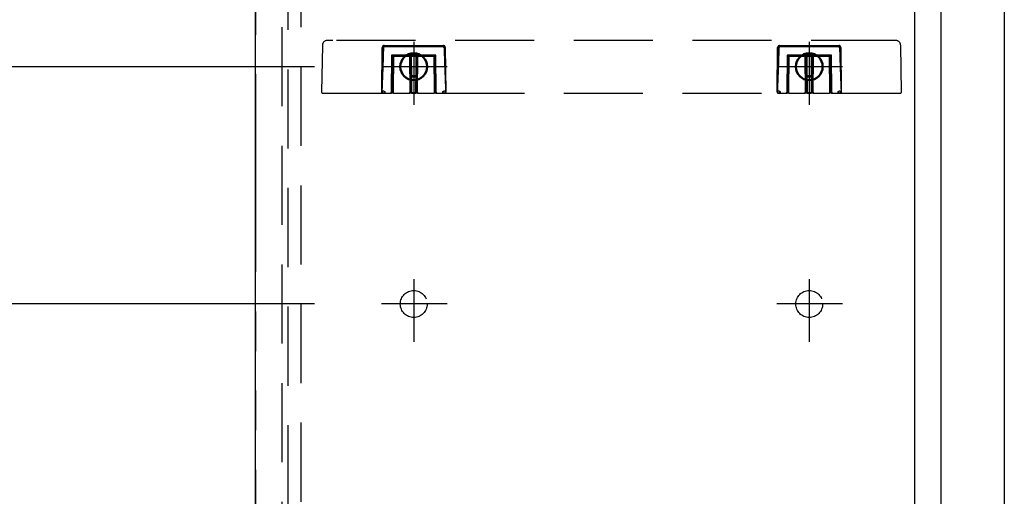
# Model space of a CAD drawing. Units: millimetres. Extents: x -395 to -10, y 7 to 287.
# Drawn here: x -366 to -328, y 96 to 114 of the extents above; entities that cross this region are included whole.
import ezdxf

# ---------------------------------------------------------------- set-up
doc = ezdxf.new("R2010")
doc.units = ezdxf.units.MM
for name, pattern in [('CENTER', [12, 7.5, -1.5, 1.5, -1.5]), ('DASHED', [4.5, 3, -1.5]), ('PHANTOM', [15, 7.5, -1.5, 1.5, -1.5, 1.5, -1.5])]:
    doc.linetypes.add(name, pattern=pattern)
doc.styles.get("Standard").update_dxf_attribs({"font": 'ROMANS', "bigfont": 'BIGFONT'})
doc.dimstyles.new('ISO-25', dxfattribs={"dimtxt": 2.5, "dimasz": 2.5, "dimexe": 1.25, "dimexo": 0.625, "dimtad": 1, "dimtxsty": 'Standard', "dimcen": 2.5, "dimadec": 0, "dimazin": 0, "dimtfac": 1, "dimtmove": 0, "dimatfit": 3, "dimfxl": 1, "dimarcsym": 0})

# ---------------------------------------------------------------- blocks, each defined once
blk = doc.blocks.new('UYC02RS_0007')
at = {"color": 20, "linetype": 'Continuous'}
blk.add_line((-330.822, 76.076), (-330.822, 191.076), dxfattribs=at)
at = {"color": 0, "linetype": 'Continuous'}
blk.add_line((-328.422, 191.076), (-328.422, 76.076), dxfattribs=at)
blk = doc.blocks.new('UYC02RS_0009')
at = {"color": 20, "linetype": 'DASHED'}
for p, q in [((-353.891, 113.576), (-354.09, 113.576)), ((-332.753, 113.576), (-353.891, 113.576)), ((-332.553, 113.576), (-332.753, 113.576)), ((-354.29, 113.38), (-354.321, 111.617)), ((-352.034, 111.617), (-352.019, 113.306)), ((-351.95, 113.376), (-349.694, 113.376)), ((-349.625, 113.306), (-349.61, 111.617)), ((-337.034, 111.617), (-337.019, 113.306)), ((-336.95, 113.376), (-334.694, 113.376)), ((-334.625, 113.306), (-334.61, 111.617)), ((-332.323, 111.617), (-332.353, 113.38)), ((-351.662, 113.016), (-351.654, 113.008)), ((-351.654, 113.008), (-351.646, 113.001)), ((-351.646, 113.001), (-351.64, 112.994)), ((-351.64, 112.994), (-351.634, 112.988)), ((-351.634, 112.988), (-351.629, 112.983)), ((-351.634, 111.616), (-351.622, 112.976)), ((-351.629, 112.983), (-351.625, 112.979)), ((-351.625, 112.979), (-351.623, 112.977)), ((-351.623, 112.977), (-351.622, 112.976)), ((-351.622, 112.976), (-350.022, 112.976)), ((-350.942, 112.976), (-350.935, 112.226)), ((-350.708, 112.226), (-350.702, 112.976)), ((-350.021, 112.977), (-350.022, 112.976)), ((-350.022, 112.976), (-350.01, 111.616)), ((-350.019, 112.979), (-350.021, 112.977)), ((-350.015, 112.983), (-350.019, 112.979)), ((-350.01, 112.988), (-350.015, 112.983)), ((-350.004, 112.994), (-350.01, 112.988)), ((-349.997, 113.001), (-350.004, 112.994)), ((-349.99, 113.008), (-349.997, 113.001)), ((-349.982, 113.016), (-349.99, 113.008)), ((-336.662, 113.016), (-336.654, 113.008)), ((-336.654, 113.008), (-336.646, 113.001)), ((-336.646, 113.001), (-336.64, 112.994)), ((-336.64, 112.994), (-336.634, 112.988)), ((-336.634, 112.988), (-336.629, 112.983)), ((-336.634, 111.616), (-336.622, 112.976)), ((-336.629, 112.983), (-336.625, 112.979)), ((-336.625, 112.979), (-336.623, 112.977)), ((-336.623, 112.977), (-336.622, 112.976)), ((-336.622, 112.976), (-335.022, 112.976)), ((-335.942, 112.976), (-335.935, 112.226)), ((-335.708, 112.226), (-335.702, 112.976)), ((-335.021, 112.977), (-335.022, 112.976)), ((-335.022, 112.976), (-335.01, 111.616)), ((-335.019, 112.979), (-335.021, 112.977)), ((-335.015, 112.983), (-335.019, 112.979)), ((-335.01, 112.988), (-335.015, 112.983)), ((-335.004, 112.994), (-335.01, 112.988)), ((-334.997, 113.001), (-335.004, 112.994)), ((-334.99, 113.008), (-334.997, 113.001)), ((-334.982, 113.016), (-334.99, 113.008)), ((-350.935, 112.226), (-350.935, 112.169)), ((-350.935, 112.169), (-350.933, 111.943)), ((-350.711, 111.899), (-350.708, 112.226)), ((-335.935, 112.226), (-335.935, 112.169)), ((-335.935, 112.169), (-335.933, 111.943)), ((-335.711, 111.899), (-335.708, 112.226)), ((-350.933, 111.943), (-350.93, 111.616)), ((-350.714, 111.616), (-350.713, 111.672)), ((-350.713, 111.672), (-350.711, 111.899)), ((-335.933, 111.943), (-335.93, 111.616)), ((-335.714, 111.616), (-335.713, 111.672)), ((-335.713, 111.672), (-335.711, 111.899)), ((-354.281, 111.576), (-353.921, 111.576)), ((-353.921, 111.576), (-352.017, 111.576)), ((-352.017, 111.576), (-351.674, 111.576)), ((-351.594, 111.576), (-351.674, 111.576)), ((-351.594, 111.576), (-350.97, 111.576)), ((-350.89, 111.576), (-350.97, 111.576)), ((-350.89, 111.576), (-350.754, 111.576)), ((-350.674, 111.576), (-350.754, 111.576)), ((-350.674, 111.576), (-350.05, 111.576)), ((-349.97, 111.576), (-350.05, 111.576)), ((-349.97, 111.576), (-349.627, 111.576)), ((-349.627, 111.576), (-337.017, 111.576)), ((-337.017, 111.576), (-336.674, 111.576)), ((-336.594, 111.576), (-336.674, 111.576)), ((-336.594, 111.576), (-335.97, 111.576)), ((-335.89, 111.576), (-335.97, 111.576)), ((-335.89, 111.576), (-335.97, 111.576)), ((-335.89, 111.576), (-335.754, 111.576)), ((-335.89, 111.576), (-335.754, 111.576)), ((-335.674, 111.576), (-335.754, 111.576)), ((-335.674, 111.576), (-335.754, 111.576)), ((-335.674, 111.576), (-335.05, 111.576)), ((-334.97, 111.576), (-335.05, 111.576)), ((-334.97, 111.576), (-335.05, 111.576)), ((-334.97, 111.576), (-334.627, 111.576)), ((-334.627, 111.576), (-332.723, 111.576)), ((-332.723, 111.576), (-332.363, 111.576))]:
    blk.add_line(p, q, dxfattribs=at)
at = {"color": 112, "linetype": 'DASHED'}
for p, q in [((-352.001, 113.287), (-352.019, 113.306)), ((-351.95, 113.376), (-351.93, 113.356)), ((-351.93, 113.356), (-351.93, 113.328)), ((-351.93, 113.356), (-349.713, 113.356)), ((-349.713, 113.328), (-351.93, 113.328)), ((-349.713, 113.356), (-349.694, 113.376)), ((-349.713, 113.356), (-349.713, 113.328)), ((-349.667, 113.287), (-349.671, 113.287)), ((-349.663, 113.287), (-349.667, 113.287)), ((-349.659, 113.287), (-349.663, 113.287)), ((-349.656, 113.287), (-349.659, 113.287)), ((-349.652, 113.287), (-349.656, 113.287)), ((-349.649, 113.287), (-349.652, 113.287)), ((-349.646, 113.287), (-349.649, 113.287)), ((-349.643, 113.287), (-349.646, 113.287)), ((-349.625, 113.306), (-349.643, 113.287)), ((-337.001, 113.287), (-337.019, 113.306)), ((-336.95, 113.376), (-336.93, 113.356)), ((-336.93, 113.356), (-334.713, 113.356)), ((-336.93, 113.356), (-336.93, 113.328)), ((-334.713, 113.328), (-336.93, 113.328)), ((-334.713, 113.356), (-334.694, 113.376)), ((-334.713, 113.356), (-334.713, 113.328)), ((-334.667, 113.287), (-334.671, 113.287)), ((-334.663, 113.287), (-334.667, 113.287)), ((-334.659, 113.287), (-334.663, 113.287)), ((-334.656, 113.287), (-334.659, 113.287)), ((-334.652, 113.287), (-334.656, 113.287)), ((-334.649, 113.287), (-334.652, 113.287)), ((-334.646, 113.287), (-334.649, 113.287)), ((-334.643, 113.287), (-334.646, 113.287)), ((-334.625, 113.306), (-334.643, 113.287)), ((-351.662, 113.016), (-351.674, 111.616)), ((-349.982, 113.016), (-351.662, 113.016)), ((-351.594, 111.616), (-351.582, 112.976)), ((-350.982, 112.976), (-350.97, 111.616)), ((-350.895, 112.226), (-350.902, 112.976)), ((-350.742, 112.976), (-350.748, 112.226)), ((-350.674, 111.616), (-350.662, 112.976)), ((-350.062, 112.976), (-350.05, 111.616)), ((-349.97, 111.616), (-349.982, 113.016)), ((-336.662, 113.016), (-336.674, 111.616)), ((-334.982, 113.016), (-336.662, 113.016)), ((-336.594, 111.616), (-336.582, 112.976)), ((-335.982, 112.976), (-335.97, 111.616)), ((-335.895, 112.226), (-335.902, 112.976)), ((-335.742, 112.976), (-335.748, 112.226)), ((-335.674, 111.616), (-335.662, 112.976)), ((-335.062, 112.976), (-335.05, 111.616)), ((-334.97, 111.616), (-334.982, 113.016)), ((-350.748, 112.226), (-350.895, 112.226)), ((-350.895, 112.226), (-350.895, 112.198)), ((-350.895, 112.198), (-350.748, 112.198)), ((-350.893, 111.871), (-350.895, 112.198)), ((-350.749, 112.141), (-350.751, 111.915)), ((-350.748, 112.198), (-350.749, 112.141)), ((-350.748, 112.226), (-350.748, 112.198)), ((-335.895, 112.226), (-335.895, 112.198)), ((-335.748, 112.226), (-335.895, 112.226)), ((-335.893, 111.871), (-335.895, 112.198)), ((-335.895, 112.198), (-335.748, 112.198)), ((-335.749, 112.141), (-335.751, 111.915)), ((-335.748, 112.198), (-335.749, 112.141)), ((-335.748, 112.226), (-335.748, 112.198)), ((-350.891, 111.644), (-350.893, 111.871)), ((-350.751, 111.915), (-350.754, 111.588)), ((-335.891, 111.644), (-335.893, 111.871)), ((-335.751, 111.915), (-335.754, 111.588)), ((-351.674, 111.576), (-351.674, 111.616)), ((-351.594, 111.576), (-351.594, 111.616)), ((-350.97, 111.576), (-350.97, 111.616)), ((-350.89, 111.588), (-350.891, 111.644)), ((-350.754, 111.588), (-350.89, 111.588)), ((-350.89, 111.588), (-350.89, 111.576)), ((-350.754, 111.588), (-350.754, 111.576)), ((-350.674, 111.616), (-350.674, 111.576)), ((-350.05, 111.616), (-350.05, 111.576)), ((-349.97, 111.616), (-349.97, 111.576)), ((-336.674, 111.576), (-336.674, 111.616)), ((-336.594, 111.576), (-336.594, 111.616)), ((-335.97, 111.576), (-335.97, 111.616)), ((-335.89, 111.588), (-335.891, 111.644)), ((-335.89, 111.588), (-335.89, 111.576)), ((-335.754, 111.588), (-335.89, 111.588)), ((-335.754, 111.588), (-335.754, 111.576)), ((-335.674, 111.616), (-335.674, 111.576)), ((-335.05, 111.616), (-335.05, 111.576)), ((-334.97, 111.616), (-334.97, 111.576))]:
    blk.add_line(p, q, dxfattribs=at)
at = {"color": 0, "linetype": 'CENTER'}
for p, q in [((-350.822, 113.522), (-350.822, 111.135)), ((-350.822, 113.367), (-350.822, 111.744)), ((-335.822, 113.522), (-335.822, 111.135)), ((-335.822, 113.367), (-335.822, 111.744)), ((-349.558, 112.576), (-352.048, 112.576)), ((-350.083, 112.576), (-351.534, 112.576)), ((-334.558, 112.576), (-337.048, 112.576)), ((-335.083, 112.576), (-336.534, 112.576))]:
    blk.add_line(p, q, dxfattribs=at)
at = {"color": 112, "linetype": 'Continuous'}
for p, q in [((-351.662, 113.016), (-351.662, 113.016)), ((-336.662, 113.016), (-336.662, 113.016)), ((-352.033, 111.617), (-352.034, 111.617)), ((-351.634, 111.616), (-351.635, 111.616)), ((-350.009, 111.616), (-350.01, 111.616)), ((-349.61, 111.617), (-349.61, 111.617)), ((-337.033, 111.617), (-337.034, 111.617)), ((-336.634, 111.616), (-336.635, 111.616)), ((-335.009, 111.616), (-335.01, 111.616)), ((-334.61, 111.617), (-334.61, 111.617))]:
    blk.add_line(p, q, dxfattribs=at)
at = {"color": 20, "linetype": 'Continuous'}
for p, q in [((-352.017, 111.576), (-352.017, 111.576)), ((-349.627, 111.576), (-349.627, 111.576)), ((-337.017, 111.576), (-337.017, 111.576)), ((-334.627, 111.576), (-334.627, 111.576))]:
    blk.add_line(p, q, dxfattribs=at)
at = {"color": 20, "linetype": 'DASHED'}
for centre, radius, start, end in [((-354.09, 113.376), 0.2, 90, 179), ((-332.553, 113.376), 0.2, 1, 90), ((-354.281, 111.616), 0.04, 179, 270), ((-351.674, 111.616), 0.04, 270, 359.5), ((-350.89, 111.616), 0.04, 180.5, 270), ((-350.754, 111.616), 0.04, 270, 359.5), ((-349.97, 111.616), 0.04, 180.5, 270), ((-336.674, 111.616), 0.04, 270, 359.5), ((-335.89, 111.616), 0.04, 180.5, 270), ((-335.754, 111.616), 0.04, 270, 359.5), ((-334.97, 111.616), 0.04, 180.5, 270), ((-332.363, 111.616), 0.04, 270, 1)]:
    blk.add_arc(centre, radius, start, end, dxfattribs=at)
at = {"color": 112, "linetype": 'DASHED'}
for centre, radius, start, end in [((-350.915, 113.372), 1.146, 269.0004, 270.9996), ((-350.901, 112.233), 0.0356, 191.8528, 278.2858), ((-350.728, 113.372), 1.146, 269.0005, 270.9995), ((-350.743, 112.233), 0.0356, 261.7142, 348.1472), ((-335.901, 112.233), 0.0356, 191.8528, 278.2858), ((-335.915, 113.372), 1.146, 269.0004, 270.9996), ((-335.743, 112.233), 0.0356, 261.7142, 348.1472), ((-335.728, 113.372), 1.146, 269.0005, 270.9995), ((-350.895, 111.623), 0.0356, 191.8527, 278.2858), ((-350.749, 111.623), 0.0356, 261.7148, 348.1466), ((-335.895, 111.623), 0.0356, 191.8527, 278.2858), ((-335.749, 111.623), 0.0356, 261.7148, 348.1466)]:
    blk.add_arc(centre, radius, start, end, dxfattribs=at)
at = {"color": 20, "linetype": 'DASHED'}
for centre, major_axis, ratio, start_param, end_param in [((-351.878, 113.232), (-0.121, 0.126), 0.572196, 5.782083, 6.814288), ((-349.766, 113.232), (0.121, 0.126), 0.572196, 5.752082, 6.784287), ((-336.878, 113.232), (-0.121, 0.126), 0.572196, 5.782083, 6.814288), ((-334.766, 113.232), (0.121, 0.126), 0.572196, 5.752082, 6.784287), ((-352.017, 111.616), (0, 0.04), 0.414303, 1.553387, 3.141593), ((-352.017, 111.616), (0, 0.04), 0.414303, 1.632323, 3.141593), ((-349.627, 111.616), (0, 0.04), 0.414303, 3.141593, 4.729819), ((-349.627, 111.616), (0, 0.04), 0.414303, 3.141593, 4.65089), ((-337.017, 111.616), (0, 0.04), 0.414303, 1.553387, 3.141593), ((-337.017, 111.616), (0, 0.04), 0.414303, 1.632323, 3.141593), ((-334.627, 111.616), (0, 0.04), 0.414303, 3.141593, 4.729819), ((-334.627, 111.616), (0, 0.04), 0.414303, 3.141593, 4.65089)]:
    blk.add_ellipse(centre, major_axis=major_axis, ratio=ratio, start_param=start_param, end_param=end_param, dxfattribs=at)
at = {"color": 112, "linetype": 'DASHED'}
for centre, major_axis, ratio, start_param, end_param in [((-351.889, 113.243), (-0.0881, 0.0905), 0.791692, 5.767367, 6.799574), ((-351.889, 113.243), (0.0719, -0.0738), 0.582446, 2.625775, 3.65798), ((-349.755, 113.243), (0.0881, 0.0905), 0.791692, 5.766797, 6.799003), ((-349.755, 113.243), (0.0719, 0.0738), 0.582446, 5.766797, 6.799003), ((-336.889, 113.243), (-0.0881, 0.0905), 0.791692, 5.767367, 6.799574), ((-336.889, 113.243), (0.0719, -0.0738), 0.582446, 2.625775, 3.65798), ((-334.755, 113.243), (0.0881, 0.0905), 0.791692, 5.766797, 6.799003), ((-334.755, 113.243), (0.0719, 0.0738), 0.582446, 5.766797, 6.799003)]:
    blk.add_ellipse(centre, major_axis=major_axis, ratio=ratio, start_param=start_param, end_param=end_param, dxfattribs=at)
at = {"color": 20, "linetype": 'DASHED'}
for centre, major_axis in [((-351.977, 111.616), (-0.0566, 0.001)), ((-349.667, 111.616), (-0.0566, -0.001)), ((-336.977, 111.616), (-0.0566, 0.001)), ((-334.667, 111.616), (-0.0566, -0.001))]:
    blk.add_ellipse(centre, major_axis=major_axis, ratio=0.706999, dxfattribs=at)
at = {"color": 112, "linetype": 'DASHED'}
for points, knots in [([(-352.001, 113.287), (-352.002, 113.237), (-352.005, 113.136), (-352.009, 112.984), (-352.012, 112.832), (-352.015, 112.68), (-352.018, 112.528), (-352.021, 112.376), (-352.024, 112.224), (-352.026, 112.072), (-352.029, 111.921), (-352.031, 111.769), (-352.033, 111.667), (-352.033, 111.617)], [0, 0, 0, 0, 0.151897, 0.303794, 0.455692, 0.607592, 0.759492, 0.911393, 1.063295, 1.215198, 1.367102, 1.519007, 1.670912, 1.670912, 1.670912, 1.670912]), ([(-351.973, 113.287), (-351.974, 113.236), (-351.977, 113.135), (-351.981, 112.983), (-351.986, 112.831), (-351.991, 112.679), (-351.997, 112.527), (-352.002, 112.375), (-352.008, 112.224), (-352.014, 112.072), (-352.02, 111.92), (-352.026, 111.768), (-352.03, 111.667), (-352.033, 111.616)], [0, 0, 0, 0, 0.151962, 0.303925, 0.455889, 0.607855, 0.759824, 0.911794, 1.063767, 1.215741, 1.367717, 1.519695, 1.671672, 1.671672, 1.671672, 1.671672]), ([(-351.973, 113.287), (-351.974, 113.287), (-351.976, 113.287), (-351.978, 113.287), (-351.981, 113.287), (-351.984, 113.287), (-351.987, 113.287), (-351.989, 113.287), (-351.992, 113.287), (-351.994, 113.287), (-351.997, 113.287), (-351.999, 113.287), (-352, 113.287), (-352.001, 113.287)], [0, 0, 0, 0, 0.00279735, 0.00560795, 0.00841237, 0.01119119, 0.01392496, 0.01659425, 0.01917964, 0.02166168, 0.02402095, 0.02623801, 0.02829342, 0.02829342, 0.02829342, 0.02829342]), ([(-349.671, 113.287), (-349.67, 113.236), (-349.667, 113.135), (-349.662, 112.983), (-349.658, 112.831), (-349.652, 112.679), (-349.647, 112.527), (-349.641, 112.375), (-349.636, 112.224), (-349.63, 112.072), (-349.624, 111.92), (-349.618, 111.768), (-349.613, 111.667), (-349.611, 111.616)], [0, 0, 0, 0, 0.151962, 0.303925, 0.455889, 0.607855, 0.759824, 0.911794, 1.063767, 1.215741, 1.367717, 1.519695, 1.671672, 1.671672, 1.671672, 1.671672]), ([(-349.643, 113.287), (-349.641, 113.237), (-349.639, 113.136), (-349.635, 112.984), (-349.632, 112.832), (-349.629, 112.68), (-349.626, 112.528), (-349.623, 112.376), (-349.62, 112.224), (-349.618, 112.072), (-349.615, 111.921), (-349.613, 111.769), (-349.611, 111.667), (-349.61, 111.617)], [0, 0, 0, 0, 0.151897, 0.303794, 0.455692, 0.607592, 0.759492, 0.911393, 1.063295, 1.215198, 1.367102, 1.519007, 1.670912, 1.670912, 1.670912, 1.670912]), ([(-336.973, 113.287), (-336.974, 113.236), (-336.977, 113.135), (-336.981, 112.983), (-336.986, 112.831), (-336.991, 112.679), (-336.997, 112.527), (-337.002, 112.375), (-337.008, 112.224), (-337.014, 112.072), (-337.02, 111.92), (-337.026, 111.768), (-337.03, 111.667), (-337.033, 111.616)], [0, 0, 0, 0, 0.151962, 0.303925, 0.455889, 0.607855, 0.759824, 0.911794, 1.063767, 1.215741, 1.367717, 1.519695, 1.671672, 1.671672, 1.671672, 1.671672]), ([(-337.001, 113.287), (-337.002, 113.237), (-337.005, 113.136), (-337.009, 112.984), (-337.012, 112.832), (-337.015, 112.68), (-337.018, 112.528), (-337.021, 112.376), (-337.024, 112.224), (-337.026, 112.072), (-337.029, 111.921), (-337.031, 111.769), (-337.033, 111.667), (-337.033, 111.617)], [0, 0, 0, 0, 0.151897, 0.303794, 0.455692, 0.607592, 0.759492, 0.911393, 1.063295, 1.215198, 1.367102, 1.519007, 1.670912, 1.670912, 1.670912, 1.670912]), ([(-336.973, 113.287), (-336.974, 113.287), (-336.976, 113.287), (-336.978, 113.287), (-336.981, 113.287), (-336.984, 113.287), (-336.987, 113.287), (-336.989, 113.287), (-336.992, 113.287), (-336.994, 113.287), (-336.997, 113.287), (-336.999, 113.287), (-337, 113.287), (-337.001, 113.287)], [0, 0, 0, 0, 0.00279735, 0.00560795, 0.00841237, 0.01119119, 0.01392496, 0.01659425, 0.01917964, 0.02166168, 0.02402095, 0.02623801, 0.02829342, 0.02829342, 0.02829342, 0.02829342]), ([(-334.671, 113.287), (-334.67, 113.236), (-334.667, 113.135), (-334.662, 112.983), (-334.658, 112.831), (-334.652, 112.679), (-334.647, 112.527), (-334.641, 112.375), (-334.636, 112.224), (-334.63, 112.072), (-334.624, 111.92), (-334.618, 111.768), (-334.613, 111.667), (-334.611, 111.616)], [0, 0, 0, 0, 0.151962, 0.303925, 0.455889, 0.607855, 0.759824, 0.911794, 1.063767, 1.215741, 1.367717, 1.519695, 1.671672, 1.671672, 1.671672, 1.671672]), ([(-334.643, 113.287), (-334.641, 113.237), (-334.639, 113.136), (-334.635, 112.984), (-334.632, 112.832), (-334.629, 112.68), (-334.626, 112.528), (-334.623, 112.376), (-334.62, 112.224), (-334.618, 112.072), (-334.615, 111.921), (-334.613, 111.769), (-334.611, 111.667), (-334.61, 111.617)], [0, 0, 0, 0, 0.151897, 0.303794, 0.455692, 0.607592, 0.759492, 0.911393, 1.063295, 1.215198, 1.367102, 1.519007, 1.670912, 1.670912, 1.670912, 1.670912])]:
    blk.add_open_spline(points, degree=3, knots=knots, dxfattribs=at)
at = {"color": 20, "linetype": 'DASHED'}
for points, knots in [([(-352.033, 111.614), (-352.033, 111.614), (-352.033, 111.614), (-352.033, 111.614), (-352.033, 111.614), (-352.033, 111.614), (-352.033, 111.614), (-352.033, 111.614), (-352.033, 111.614), (-352.033, 111.614), (-352.033, 111.614), (-352.033, 111.614), (-352.033, 111.614), (-352.033, 111.614), (-352.033, 111.614), (-352.033, 111.614), (-352.033, 111.614), (-352.033, 111.615), (-352.033, 111.615), (-352.033, 111.615), (-352.033, 111.615), (-352.033, 111.615), (-352.033, 111.615), (-352.033, 111.615), (-352.033, 111.615), (-352.033, 111.615), (-352.033, 111.615), (-352.033, 111.615), (-352.033, 111.615), (-352.033, 111.615), (-352.033, 111.615), (-352.033, 111.615), (-352.033, 111.615), (-352.033, 111.615), (-352.033, 111.616), (-352.033, 111.616), (-352.033, 111.616), (-352.033, 111.616), (-352.033, 111.616), (-352.033, 111.616), (-352.033, 111.616), (-352.033, 111.616), (-352.033, 111.616), (-352.033, 111.616), (-352.033, 111.616), (-352.033, 111.616), (-352.033, 111.616), (-352.033, 111.616), (-352.033, 111.616), (-352.033, 111.616), (-352.033, 111.616), (-352.033, 111.616), (-352.033, 111.617), (-352.033, 111.617), (-352.033, 111.617), (-352.033, 111.617), (-352.033, 111.617), (-352.033, 111.617), (-352.033, 111.617)], [0, 0, 0, 0, 0.000057905, 0.000115804, 0.000173698, 0.000231584, 0.000289464, 0.000347338, 0.000405205, 0.000463066, 0.00052092, 0.000578767, 0.000636608, 0.000694441, 0.000752267, 0.000810086, 0.000867897, 0.0009257, 0.000983497, 0.001041286, 0.001099067, 0.001156841, 0.001214608, 0.001272366, 0.001330116, 0.001387859, 0.001445593, 0.001503318, 0.001561036, 0.001618745, 0.001676446, 0.00173414, 0.001791824, 0.0018495, 0.001907168, 0.001964827, 0.002022476, 0.002080117, 0.002137749, 0.002195373, 0.002252987, 0.002310593, 0.00236819, 0.002425778, 0.002483356, 0.002540926, 0.002598486, 0.002656036, 0.002713576, 0.002771103, 0.002828619, 0.002886124, 0.002943619, 0.003001104, 0.003058581, 0.00311605, 0.003173512, 0.003230967, 0.003230967, 0.003230967, 0.003230967]), ([(-352.033, 111.614), (-352.033, 111.614), (-352.033, 111.614), (-352.033, 111.614), (-352.033, 111.614), (-352.033, 111.614), (-352.033, 111.614), (-352.033, 111.614), (-352.033, 111.614), (-352.033, 111.614), (-352.033, 111.614), (-352.033, 111.614), (-352.033, 111.614), (-352.033, 111.614), (-352.033, 111.614), (-352.033, 111.614), (-352.033, 111.614), (-352.033, 111.614), (-352.033, 111.615), (-352.033, 111.615), (-352.033, 111.615), (-352.033, 111.615), (-352.033, 111.615), (-352.033, 111.615), (-352.033, 111.615), (-352.033, 111.615), (-352.033, 111.615), (-352.033, 111.615), (-352.033, 111.615), (-352.033, 111.615), (-352.033, 111.615), (-352.033, 111.615), (-352.033, 111.615), (-352.033, 111.615), (-352.033, 111.615), (-352.033, 111.615), (-352.033, 111.615), (-352.033, 111.616), (-352.033, 111.616), (-352.033, 111.616), (-352.033, 111.616), (-352.033, 111.616), (-352.033, 111.616), (-352.033, 111.616), (-352.033, 111.616), (-352.033, 111.616), (-352.033, 111.616), (-352.033, 111.616), (-352.033, 111.616), (-352.033, 111.616)], [0, 0, 0, 0, 0.000053534, 0.000107073, 0.000160614, 0.00021416, 0.000267709, 0.000321263, 0.00037482, 0.000428381, 0.000481945, 0.000535512, 0.000589083, 0.000642656, 0.000696233, 0.000749812, 0.000803395, 0.00085698, 0.000910568, 0.000964159, 0.001017753, 0.001071349, 0.001124948, 0.001178548, 0.001232151, 0.001285756, 0.001339362, 0.00139297, 0.001446581, 0.001500193, 0.001553808, 0.001607423, 0.001661041, 0.00171466, 0.00176828, 0.001821901, 0.001875523, 0.001929146, 0.001982765, 0.002036383, 0.002090001, 0.00214362, 0.00219724, 0.00225086, 0.002304481, 0.002358102, 0.002411723, 0.002465344, 0.002518966, 0.002518966, 0.002518966, 0.002518966]), ([(-349.611, 111.614), (-349.611, 111.614), (-349.611, 111.614), (-349.611, 111.614), (-349.611, 111.614), (-349.611, 111.614), (-349.611, 111.614), (-349.611, 111.614), (-349.611, 111.614), (-349.611, 111.614), (-349.611, 111.614), (-349.611, 111.614), (-349.611, 111.614), (-349.611, 111.614), (-349.611, 111.614), (-349.611, 111.614), (-349.611, 111.614), (-349.611, 111.615), (-349.611, 111.615), (-349.611, 111.615), (-349.611, 111.615), (-349.611, 111.615), (-349.611, 111.615), (-349.611, 111.615), (-349.611, 111.615), (-349.611, 111.615), (-349.611, 111.615), (-349.611, 111.615), (-349.611, 111.615), (-349.611, 111.615), (-349.611, 111.615), (-349.611, 111.615), (-349.611, 111.615), (-349.611, 111.615), (-349.611, 111.616), (-349.611, 111.616), (-349.611, 111.616), (-349.611, 111.616), (-349.611, 111.616), (-349.61, 111.616), (-349.61, 111.616), (-349.61, 111.616), (-349.61, 111.616), (-349.61, 111.616), (-349.61, 111.616), (-349.61, 111.616), (-349.61, 111.616), (-349.61, 111.616), (-349.61, 111.616), (-349.61, 111.616), (-349.61, 111.616), (-349.61, 111.616), (-349.61, 111.617), (-349.61, 111.617), (-349.61, 111.617), (-349.61, 111.617), (-349.61, 111.617), (-349.61, 111.617), (-349.61, 111.617)], [0, 0, 0, 0, 0.000057903, 0.000115801, 0.000173692, 0.000231577, 0.000289455, 0.000347327, 0.000405192, 0.000463051, 0.000520904, 0.000578749, 0.000636588, 0.000694419, 0.000752243, 0.00081006, 0.000867869, 0.000925671, 0.000983466, 0.001041253, 0.001099033, 0.001156805, 0.001214569, 0.001272326, 0.001330074, 0.001387815, 0.001445547, 0.001503271, 0.001560986, 0.001618694, 0.001676394, 0.001734085, 0.001791768, 0.001849442, 0.001907108, 0.001964765, 0.002022413, 0.002080052, 0.002137682, 0.002195304, 0.002252916, 0.00231052, 0.002368115, 0.002425701, 0.002483278, 0.002540846, 0.002598404, 0.002655952, 0.002713491, 0.002771019, 0.002828537, 0.002886046, 0.002943545, 0.003001036, 0.003058518, 0.003115992, 0.003173459, 0.003230918, 0.003230918, 0.003230918, 0.003230918]), ([(-349.611, 111.614), (-349.611, 111.614), (-349.611, 111.614), (-349.611, 111.614), (-349.611, 111.614), (-349.611, 111.614), (-349.611, 111.614), (-349.611, 111.614), (-349.611, 111.614), (-349.611, 111.614), (-349.611, 111.614), (-349.611, 111.614), (-349.611, 111.614), (-349.611, 111.614), (-349.611, 111.614), (-349.611, 111.614), (-349.611, 111.614), (-349.611, 111.614), (-349.611, 111.615), (-349.611, 111.615), (-349.611, 111.615), (-349.611, 111.615), (-349.611, 111.615), (-349.611, 111.615), (-349.611, 111.615), (-349.611, 111.615), (-349.611, 111.615), (-349.611, 111.615), (-349.611, 111.615), (-349.611, 111.615), (-349.611, 111.615), (-349.611, 111.615), (-349.611, 111.615), (-349.611, 111.615), (-349.611, 111.615), (-349.611, 111.615), (-349.611, 111.615), (-349.611, 111.616), (-349.611, 111.616), (-349.611, 111.616), (-349.611, 111.616), (-349.611, 111.616), (-349.611, 111.616), (-349.611, 111.616), (-349.611, 111.616), (-349.611, 111.616), (-349.611, 111.616), (-349.611, 111.616), (-349.611, 111.616), (-349.611, 111.616)], [0, 0, 0, 0, 0.000053537, 0.000107077, 0.000160621, 0.000214169, 0.000267721, 0.000321276, 0.000374836, 0.000428399, 0.000481965, 0.000535535, 0.000589108, 0.000642683, 0.000696262, 0.000749844, 0.000803428, 0.000857016, 0.000910607, 0.0009642, 0.001017796, 0.001071394, 0.001124995, 0.001178598, 0.001232203, 0.00128581, 0.001339418, 0.001393029, 0.001446642, 0.001500257, 0.001553873, 0.001607491, 0.001661111, 0.001714732, 0.001768354, 0.001821977, 0.001875602, 0.001929227, 0.001982849, 0.002036468, 0.002090089, 0.00214371, 0.002197332, 0.002250955, 0.002304578, 0.002358201, 0.002411825, 0.002465448, 0.002519072, 0.002519072, 0.002519072, 0.002519072]), ([(-337.033, 111.614), (-337.033, 111.614), (-337.033, 111.614), (-337.033, 111.614), (-337.033, 111.614), (-337.033, 111.614), (-337.033, 111.614), (-337.033, 111.614), (-337.033, 111.614), (-337.033, 111.614), (-337.033, 111.614), (-337.033, 111.614), (-337.033, 111.614), (-337.033, 111.614), (-337.033, 111.614), (-337.033, 111.614), (-337.033, 111.614), (-337.033, 111.615), (-337.033, 111.615), (-337.033, 111.615), (-337.033, 111.615), (-337.033, 111.615), (-337.033, 111.615), (-337.033, 111.615), (-337.033, 111.615), (-337.033, 111.615), (-337.033, 111.615), (-337.033, 111.615), (-337.033, 111.615), (-337.033, 111.615), (-337.033, 111.615), (-337.033, 111.615), (-337.033, 111.615), (-337.033, 111.615), (-337.033, 111.616), (-337.033, 111.616), (-337.033, 111.616), (-337.033, 111.616), (-337.033, 111.616), (-337.033, 111.616), (-337.033, 111.616), (-337.033, 111.616), (-337.033, 111.616), (-337.033, 111.616), (-337.033, 111.616), (-337.033, 111.616), (-337.033, 111.616), (-337.033, 111.616), (-337.033, 111.616), (-337.033, 111.616), (-337.033, 111.616), (-337.033, 111.616), (-337.033, 111.617), (-337.033, 111.617), (-337.033, 111.617), (-337.033, 111.617), (-337.033, 111.617), (-337.033, 111.617), (-337.033, 111.617)], [0, 0, 0, 0, 0.000057905, 0.000115804, 0.000173698, 0.000231584, 0.000289464, 0.000347338, 0.000405205, 0.000463066, 0.00052092, 0.000578767, 0.000636608, 0.000694441, 0.000752267, 0.000810086, 0.000867897, 0.0009257, 0.000983497, 0.001041286, 0.001099067, 0.001156841, 0.001214608, 0.001272366, 0.001330116, 0.001387859, 0.001445593, 0.001503318, 0.001561036, 0.001618745, 0.001676446, 0.00173414, 0.001791824, 0.0018495, 0.001907168, 0.001964827, 0.002022476, 0.002080117, 0.002137749, 0.002195373, 0.002252987, 0.002310593, 0.00236819, 0.002425778, 0.002483356, 0.002540926, 0.002598486, 0.002656036, 0.002713576, 0.002771103, 0.002828619, 0.002886124, 0.002943619, 0.003001104, 0.003058581, 0.00311605, 0.003173512, 0.003230967, 0.003230967, 0.003230967, 0.003230967]), ([(-337.033, 111.614), (-337.033, 111.614), (-337.033, 111.614), (-337.033, 111.614), (-337.033, 111.614), (-337.033, 111.614), (-337.033, 111.614), (-337.033, 111.614), (-337.033, 111.614), (-337.033, 111.614), (-337.033, 111.614), (-337.033, 111.614), (-337.033, 111.614), (-337.033, 111.614), (-337.033, 111.614), (-337.033, 111.614), (-337.033, 111.614), (-337.033, 111.614), (-337.033, 111.615), (-337.033, 111.615), (-337.033, 111.615), (-337.033, 111.615), (-337.033, 111.615), (-337.033, 111.615), (-337.033, 111.615), (-337.033, 111.615), (-337.033, 111.615), (-337.033, 111.615), (-337.033, 111.615), (-337.033, 111.615), (-337.033, 111.615), (-337.033, 111.615), (-337.033, 111.615), (-337.033, 111.615), (-337.033, 111.615), (-337.033, 111.615), (-337.033, 111.615), (-337.033, 111.616), (-337.033, 111.616), (-337.033, 111.616), (-337.033, 111.616), (-337.033, 111.616), (-337.033, 111.616), (-337.033, 111.616), (-337.033, 111.616), (-337.033, 111.616), (-337.033, 111.616), (-337.033, 111.616), (-337.033, 111.616), (-337.033, 111.616)], [0, 0, 0, 0, 0.000053534, 0.000107073, 0.000160614, 0.00021416, 0.000267709, 0.000321263, 0.00037482, 0.000428381, 0.000481945, 0.000535512, 0.000589083, 0.000642656, 0.000696233, 0.000749812, 0.000803395, 0.00085698, 0.000910568, 0.000964159, 0.001017753, 0.001071349, 0.001124948, 0.001178548, 0.001232151, 0.001285756, 0.001339362, 0.00139297, 0.001446581, 0.001500193, 0.001553808, 0.001607423, 0.001661041, 0.00171466, 0.00176828, 0.001821901, 0.001875523, 0.001929146, 0.001982765, 0.002036383, 0.002090001, 0.00214362, 0.00219724, 0.00225086, 0.002304481, 0.002358102, 0.002411723, 0.002465344, 0.002518966, 0.002518966, 0.002518966, 0.002518966]), ([(-334.611, 111.614), (-334.611, 111.614), (-334.611, 111.614), (-334.611, 111.614), (-334.611, 111.614), (-334.611, 111.614), (-334.611, 111.614), (-334.611, 111.614), (-334.611, 111.614), (-334.611, 111.614), (-334.611, 111.614), (-334.611, 111.614), (-334.611, 111.614), (-334.611, 111.614), (-334.611, 111.614), (-334.611, 111.614), (-334.611, 111.614), (-334.611, 111.615), (-334.611, 111.615), (-334.611, 111.615), (-334.611, 111.615), (-334.611, 111.615), (-334.611, 111.615), (-334.611, 111.615), (-334.611, 111.615), (-334.611, 111.615), (-334.611, 111.615), (-334.611, 111.615), (-334.611, 111.615), (-334.611, 111.615), (-334.611, 111.615), (-334.611, 111.615), (-334.611, 111.615), (-334.611, 111.615), (-334.611, 111.616), (-334.611, 111.616), (-334.611, 111.616), (-334.611, 111.616), (-334.611, 111.616), (-334.61, 111.616), (-334.61, 111.616), (-334.61, 111.616), (-334.61, 111.616), (-334.61, 111.616), (-334.61, 111.616), (-334.61, 111.616), (-334.61, 111.616), (-334.61, 111.616), (-334.61, 111.616), (-334.61, 111.616), (-334.61, 111.616), (-334.61, 111.616), (-334.61, 111.617), (-334.61, 111.617), (-334.61, 111.617), (-334.61, 111.617), (-334.61, 111.617), (-334.61, 111.617), (-334.61, 111.617)], [0, 0, 0, 0, 0.000057903, 0.000115801, 0.000173692, 0.000231577, 0.000289455, 0.000347327, 0.000405192, 0.000463051, 0.000520904, 0.000578749, 0.000636588, 0.000694419, 0.000752243, 0.00081006, 0.000867869, 0.000925671, 0.000983466, 0.001041253, 0.001099033, 0.001156805, 0.001214569, 0.001272326, 0.001330074, 0.001387815, 0.001445547, 0.001503271, 0.001560986, 0.001618694, 0.001676394, 0.001734085, 0.001791768, 0.001849442, 0.001907108, 0.001964765, 0.002022413, 0.002080052, 0.002137682, 0.002195304, 0.002252916, 0.00231052, 0.002368115, 0.002425701, 0.002483278, 0.002540846, 0.002598404, 0.002655952, 0.002713491, 0.002771019, 0.002828537, 0.002886046, 0.002943545, 0.003001036, 0.003058518, 0.003115992, 0.003173459, 0.003230918, 0.003230918, 0.003230918, 0.003230918]), ([(-334.611, 111.614), (-334.611, 111.614), (-334.611, 111.614), (-334.611, 111.614), (-334.611, 111.614), (-334.611, 111.614), (-334.611, 111.614), (-334.611, 111.614), (-334.611, 111.614), (-334.611, 111.614), (-334.611, 111.614), (-334.611, 111.614), (-334.611, 111.614), (-334.611, 111.614), (-334.611, 111.614), (-334.611, 111.614), (-334.611, 111.614), (-334.611, 111.614), (-334.611, 111.615), (-334.611, 111.615), (-334.611, 111.615), (-334.611, 111.615), (-334.611, 111.615), (-334.611, 111.615), (-334.611, 111.615), (-334.611, 111.615), (-334.611, 111.615), (-334.611, 111.615), (-334.611, 111.615), (-334.611, 111.615), (-334.611, 111.615), (-334.611, 111.615), (-334.611, 111.615), (-334.611, 111.615), (-334.611, 111.615), (-334.611, 111.615), (-334.611, 111.615), (-334.611, 111.616), (-334.611, 111.616), (-334.611, 111.616), (-334.611, 111.616), (-334.611, 111.616), (-334.611, 111.616), (-334.611, 111.616), (-334.611, 111.616), (-334.611, 111.616), (-334.611, 111.616), (-334.611, 111.616), (-334.611, 111.616), (-334.611, 111.616)], [0, 0, 0, 0, 0.000053537, 0.000107077, 0.000160621, 0.000214169, 0.000267721, 0.000321276, 0.000374836, 0.000428399, 0.000481965, 0.000535535, 0.000589108, 0.000642683, 0.000696262, 0.000749844, 0.000803428, 0.000857016, 0.000910607, 0.0009642, 0.001017796, 0.001071394, 0.001124995, 0.001178598, 0.001232203, 0.00128581, 0.001339418, 0.001393029, 0.001446642, 0.001500257, 0.001553873, 0.001607491, 0.001661111, 0.001714732, 0.001768354, 0.001821977, 0.001875602, 0.001929227, 0.001982849, 0.002036468, 0.002090089, 0.00214371, 0.002197332, 0.002250955, 0.002304578, 0.002358201, 0.002411825, 0.002465448, 0.002519072, 0.002519072, 0.002519072, 0.002519072])]:
    blk.add_open_spline(points, degree=3, knots=knots, dxfattribs=at)
blk = doc.blocks.new('UYC02RS_0018')
at = {"color": 20, "linetype": 'Continuous'}
for p, q in [((-356.822, 75.676), (-356.822, 191.476)), ((-331.822, 95.43), (-331.822, 171.722))]:
    blk.add_line(p, q, dxfattribs=at)
at = {"color": 0, "linetype": 'DASHED'}
for p, q in [((-355.102, 189.076), (-355.102, 78.776)), ((-355.602, 188.976), (-355.602, 78.176)), ((-355.822, 127.576), (-355.822, 93.076))]:
    blk.add_line(p, q, dxfattribs=at)
at = {"color": 0, "linetype": 'CENTER'}
for p, q in [((-350.822, 113.522), (-350.822, 111.135)), ((-350.822, 113.522), (-350.822, 111.135)), ((-350.822, 113.367), (-350.822, 111.744)), ((-335.822, 113.522), (-335.822, 111.135)), ((-335.822, 113.522), (-335.822, 111.135)), ((-335.822, 113.367), (-335.822, 111.744)), ((-349.558, 112.576), (-352.048, 112.576)), ((-349.558, 112.576), (-352.048, 112.576)), ((-350.083, 112.576), (-351.534, 112.576)), ((-334.558, 112.576), (-337.048, 112.576)), ((-334.558, 112.576), (-337.048, 112.576)), ((-334.683, 112.576), (-336.534, 112.576)), ((-350.822, 104.522), (-350.822, 102.135)), ((-350.822, 104.522), (-350.822, 102.135)), ((-350.822, 104.367), (-350.822, 102.744)), ((-335.822, 104.522), (-335.822, 102.135)), ((-335.822, 104.522), (-335.822, 102.135)), ((-335.822, 104.367), (-335.822, 102.744)), ((-349.558, 103.576), (-352.048, 103.576)), ((-349.558, 103.576), (-352.048, 103.576)), ((-350.083, 103.576), (-351.534, 103.576)), ((-334.558, 103.576), (-337.048, 103.576)), ((-334.558, 103.576), (-337.048, 103.576)), ((-334.683, 103.576), (-336.534, 103.576))]:
    blk.add_line(p, q, dxfattribs=at)
at = {"color": 0, "linetype": 'Continuous', "lineweight": 50}
for centre in [(-350.822, 112.576), (-335.822, 112.576)]:
    blk.add_circle(centre, 0.51, dxfattribs=at)
at = {"color": 0, "linetype": 'DASHED'}
for centre in [(-350.822, 103.576), (-335.822, 103.576)]:
    blk.add_circle(centre, 0.51, dxfattribs=at)
blk = doc.blocks.new('_Dot')
at = {"color": 0, "linetype": 'ByBlock', "lineweight": -2}
blk.add_line((-0.5, 0), (-1, 0), dxfattribs=at)
at = {"color": 0, "linetype": 'ByBlock', "const_width": 0.5}
blk.add_lwpolyline([(-0.25, 0, 1), (0.25, 0, 1)], format="xyb", close=True, dxfattribs=at)
blk = doc.blocks.new('*D59')
at = {"color": 0, "lineweight": -2}
for p, q in [((-354.588, 103.576), (-372.529, 103.576)), ((-370.529, 76.676), (-370.529, 102.576)), ((-359.362, 75.676), (-372.529, 75.676))]:
    blk.add_line(p, q, dxfattribs=at)
at = {"layer": 'Defpoints', "color": 0}
for p in [(-370.53, 103.576), (-352.048, 103.576), (-356.822, 75.676)]:
    blk.add_point(p, dxfattribs=at)
at = {"color": 0, "lineweight": -2}
for p, rotation in [((-370.529, 103.576), 90), ((-370.529, 75.676), 270)]:
    blk.add_blockref('_Dot', p, dxfattribs=dict(at, rotation=rotation))
at = {"color": 0, "insert": (-372.779, 89.627), "char_height": 3, "attachment_point": 5, "rotation": 90}
blk.add_mtext('139.5', dxfattribs=at)
blk = doc.blocks.new('*D60')
at = {"color": 7, "linetype": 'Continuous'}
for p, q in [((-354.588, 112.576), (-372.53, 112.576)), ((-370.53, 103.576), (-370.53, 112.576))]:
    blk.add_line(p, q, dxfattribs=at)
at = {"color": 7, "linetype": 'Continuous', "const_width": 0.5}
blk.add_lwpolyline([(-370.78, 112.576, 1), (-370.28, 112.576, 1), (-370.78, 112.576, 1)], format="xyb", dxfattribs=at)
at = {"layer": 'Defpoints', "color": 0}
for p in [(-370.53, 112.576), (-352.048, 112.576), (-352.048, 103.576)]:
    blk.add_point(p, dxfattribs=at)
at = {"color": 0, "insert": (-372.779, 108.077), "char_height": 3, "attachment_point": 5, "rotation": 90}
blk.add_mtext('45', dxfattribs=at)
blk = doc.blocks.new('_None')
blk = doc.blocks.new('*D61')
at = {"color": 7, "linetype": 'Continuous'}
for p, q in [((-354.588, 126.576), (-372.53, 126.576)), ((-370.53, 112.576), (-370.53, 126.576))]:
    blk.add_line(p, q, dxfattribs=at)
at = {"color": 7, "linetype": 'Continuous', "const_width": 0.5}
blk.add_lwpolyline([(-370.78, 126.576, 1), (-370.28, 126.576, 1), (-370.78, 126.576, 1)], format="xyb", dxfattribs=at)
at = {"layer": 'Defpoints', "color": 0}
for p in [(-370.53, 126.576), (-352.048, 126.576), (-352.048, 112.576)]:
    blk.add_point(p, dxfattribs=at)
at = {"color": 0, "insert": (-372.779, 119.577), "char_height": 3, "attachment_point": 5, "rotation": 90}
blk.add_mtext('70', dxfattribs=at)

msp = doc.modelspace()

# ---------------------------------------------------------------- linework, layer by layer
at = {"color": 7, "linetype": 'PHANTOM'}
msp.add_line((-356.822, 232.29), (-356.822, 55.076), dxfattribs=at)

# ---------------------------------------------------------------- block references
at = {"color": 7}
for name in ['UYC02RS_0018', 'UYC02RS_0007', 'UYC02RS_0009']:
    msp.add_blockref(name, (0, 0), dxfattribs=at)

# ---------------------------------------------------------------- dimensions: what is measured, and where the dimension line sits
for base, p1, p2, text, override, picture, middle in [((-370.529, 126.576), (-352.048, 112.576), (-352.048, 126.576), '70', {"dimtxt": 3, "dimasz": 1, "dimexe": 2, "dimexo": 2.54, "dimgap": 0.75, "dimtad": 1, "dimtih": 0, "dimtoh": 0, "dimdec": 0, "dimdsep": 46, "dimblk1": 'None', "dimblk2": 'Dot', "dimsah": 1, "dimse1": 1, "dimse2": 0, "dimtmove": 0}, '*D61', (-370.529, 119.577)), ((-370.529, 112.576), (-352.048, 103.576), (-352.048, 112.576), '45', {"dimtxt": 3, "dimasz": 1, "dimexe": 2, "dimexo": 2.54, "dimgap": 0.75, "dimtad": 1, "dimtih": 0, "dimtoh": 0, "dimdec": 0, "dimdsep": 46, "dimblk1": 'None', "dimblk2": 'Dot', "dimsah": 1, "dimse1": 1, "dimse2": 0, "dimtmove": 0}, '*D60', (-370.529, 108.077)), ((-370.529, 103.576), (-356.822, 75.676), (-352.048, 103.576), '139.5', {"dimtxt": 3, "dimasz": 1, "dimexe": 2, "dimexo": 2.54, "dimgap": 0.75, "dimtad": 1, "dimtih": 0, "dimtoh": 0, "dimdec": 1, "dimzin": 0, "dimdsep": 46, "dimblk1": 'Dot', "dimblk2": 'Dot', "dimsah": 1, "dimse1": 0, "dimse2": 0, "dimtmove": 0}, '*D59', (-370.529, 89.627))]:
    dim = msp.add_linear_dim(base=base, p1=p1, p2=p2, angle=270, text=text, dimstyle='ISO-25', override=override, dxfattribs=at)
    dim.commit()
    dim.dimension.update_dxf_attribs({"geometry": picture, "text_midpoint": middle, "dimtype": 160})

doc.saveas('drawing.dxf')
